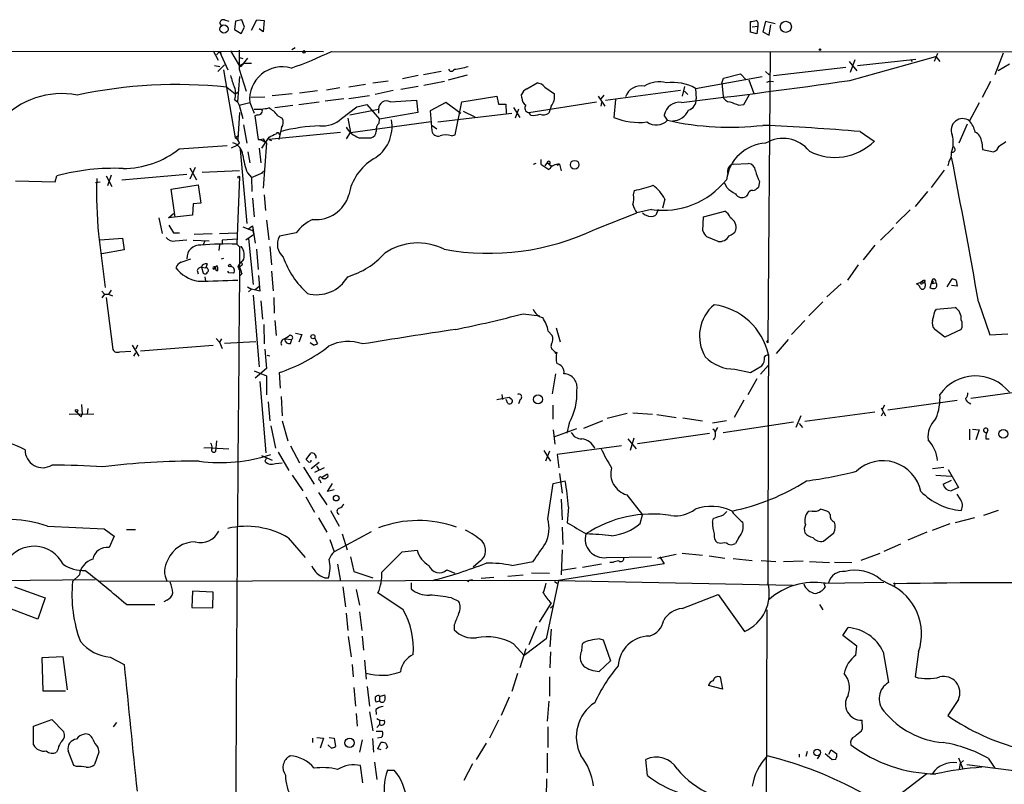
# Model space of a CAD drawing. Extents: x 12 to 1047, y 3 to 901.
# Drawn here: x 261 to 409, y 745 to 861 of the extents above; entities that cross this region are included whole.
import ezdxf

# ---------------------------------------------------------------- set-up
doc = ezdxf.new("R2010")
doc.units = 0
doc.header["$MEASUREMENT"] = 0
doc.layers.add('MAIN', color=5, linetype='CONTINUOUS')

msp = doc.modelspace()

# ---------------------------------------------------------------- linework, layer by layer
at = {"layer": 'MAIN'}
for p, q in [((291.5073, 860.7213), (292.1847, 860.552)), ((293.2007, 860.552), (293.0313, 859.282)), ((294.132, 860.7213), (293.2007, 860.552)), ((294.5553, 859.6206), (294.132, 860.7213)), ((295.5713, 859.1973), (296.418, 860.7213)), ((296.418, 860.7213), (297.5187, 860.6366)), ((297.5187, 860.6366), (297.3493, 858.9433)), ((371.0093, 858.8586), (371.0093, 860.4673)), ((373.2953, 860.4673), (372.872, 858.9433)), ((374.7347, 860.1286), (373.2953, 860.4673)), ((293.0313, 859.282), (294.0473, 858.6893)), ((294.0473, 858.6893), (294.5553, 859.6206)), ((297.3493, 858.9433), (296.7567, 859.3666)), ((371.9407, 858.6046), (371.0093, 858.8586)), ((371.2633, 859.7053), (372.11, 859.79)), ((372.11, 859.79), (371.9407, 858.6046)), ((372.872, 858.9433), (373.8033, 858.4353)), ((373.8033, 858.4353), (374.0573, 859.9593)), ((113.792, 856.1493), (306.4933, 855.98)), ((289.814, 856.0646), (290.576, 854.6253)), ((290.322, 855.472), (290.7453, 855.98)), ((290.7453, 855.98), (290.9993, 855.6413)), ((290.7453, 855.98), (292.0153, 853.186)), ((292.4387, 856.0646), (293.7087, 853.8633)), ((301.6673, 856.234), (302.1753, 856.5726)), ((307.6787, 855.98), (428.244, 855.8953)), ((373.9727, 855.8953), (373.634, 812.292)), ((399.288, 855.6413), (398.78, 854.456)), ((409.194, 855.726), (407.924, 852.424)), ((293.7087, 853.8633), (294.5553, 854.202)), ((293.7933, 855.0486), (294.3013, 854.8793)), ((294.9787, 854.964), (293.9627, 853.694)), ((294.5553, 854.202), (295.5713, 854.202)), ((385.9107, 854.456), (387.096, 853.0166)), ((385.9953, 851.5773), (399.034, 855.218)), ((386.7573, 854.71), (386.08, 852.7626)), ((387.1807, 853.8633), (395.986, 854.7946)), ((395.224, 854.7946), (395.3933, 854.456)), ((399.034, 855.218), (399.6267, 854.456)), ((289.9833, 853.8633), (290.83, 853.694)), ((291.5073, 853.948), (290.4913, 852.932)), ((291.338, 853.186), (293.116, 842.9413)), ((293.7087, 853.8633), (293.9627, 853.694)), ((293.9627, 853.694), (293.7087, 853.8633)), ((293.7087, 853.2706), (294.8093, 849.9686)), ((324.2733, 852.932), (321.564, 852.424)), ((373.2953, 852.932), (373.8033, 852.424)), ((374.4807, 852.3393), (385.4027, 853.6093)), ((408.432, 853.1013), (410.1253, 854.1173)), ((293.7933, 852.17), (293.4547, 848.36)), ((316.23, 851.4926), (313.944, 851.154)), ((320.802, 852.3393), (318.4313, 851.8313)), ((324.7813, 851.408), (321.6487, 850.8153)), ((325.374, 851.662), (328.2527, 852.424)), ((337.2273, 850.3073), (338.7513, 851.2386)), ((362.712, 850.392), (372.7873, 852.17)), ((366.6913, 851.154), (366.9453, 851.916)), ((366.6913, 851.154), (366.8607, 849.2066)), ((366.9453, 851.916), (369.4853, 852.5933)), ((369.4853, 852.5933), (370.332, 851.662)), ((370.7553, 851.662), (371.5173, 849.63)), ((373.4647, 851.3233), (373.888, 851.4926)), ((373.888, 851.4926), (374.4807, 851.408)), ((406.0613, 849.0373), (407.3313, 851.4926)), ((291.846, 850.5613), (293.116, 849.5453)), ((293.116, 849.5453), (293.5393, 849.7993)), ((302.8527, 849.7146), (305.562, 850.0533)), ((308.9487, 850.4766), (306.9167, 850.138)), ((312.8433, 850.9846), (310.3033, 850.5613)), ((316.992, 850.0533), (314.2827, 849.4606)), ((320.802, 850.646), (318.1773, 850.2226)), ((339.9367, 850.5613), (341.376, 849.5453)), ((349.0807, 848.614), (360.426, 850.138)), ((361.0187, 850.646), (360.68, 849.2066)), ((361.0187, 849.9686), (361.5267, 849.4606)), ((362.712, 850.392), (362.7967, 848.7833)), ((293.0313, 848.6986), (293.4547, 848.36)), ((293.4547, 848.36), (293.7087, 847.852)), ((293.7087, 847.852), (295.3173, 848.2753)), ((295.3173, 848.2753), (295.9947, 846.6666)), ((295.4867, 849.0373), (297.6033, 849.122)), ((298.704, 849.2913), (301.752, 849.63)), ((302.768, 847.9366), (305.816, 848.36)), ((309.5413, 848.7833), (306.7473, 848.4446)), ((310.3033, 848.868), (313.436, 849.2913)), ((316.5687, 848.36), (320.548, 848.614)), ((320.548, 848.614), (320.7173, 846.7513)), ((324.9507, 848.2753), (322.58, 847.0053)), ((327.2367, 846.582), (324.9507, 848.2753)), ((326.39, 843.3646), (327.406, 848.36)), ((327.406, 848.36), (332.6553, 849.2066)), ((332.6553, 849.2066), (332.9093, 848.0213)), ((336.4653, 848.9526), (336.3807, 849.4606)), ((337.4813, 846.7513), (347.726, 848.36)), ((347.98, 849.2066), (348.996, 847.6826)), ((348.8267, 849.376), (348.4033, 848.7833)), ((348.488, 848.2753), (348.4033, 847.6826)), ((350.6047, 848.6986), (350.3507, 845.9893)), ((369.9933, 847.9366), (370.84, 849.4606)), ((405.5533, 848.1906), (404.114, 845.4813)), ((293.7933, 846.7513), (293.5393, 842.6873)), ((293.7087, 847.852), (294.3013, 845.82)), ((299.1273, 847.5133), (301.8367, 847.852)), ((309.2027, 845.82), (311.4887, 847.598)), ((310.4727, 846.4126), (314.7907, 847.2593)), ((311.4887, 847.598), (313.0127, 847.9366)), ((313.0127, 847.9366), (314.96, 845.7353)), ((314.7907, 847.2593), (314.7907, 846.6666)), ((320.7173, 846.7513), (314.96, 845.7353)), ((322.58, 847.0053), (322.834, 843.9573)), ((327.5753, 846.9206), (329.3533, 846.074)), ((332.9093, 848.0213), (334.01, 848.0213)), ((334.01, 848.0213), (334.0947, 846.6666)), ((335.1953, 847.5133), (336.1267, 845.9893)), ((335.9573, 847.2593), (335.4493, 845.9046)), ((337.82, 846.328), (337.4813, 846.7513)), ((340.868, 847.6826), (340.5293, 846.6666)), ((369.2313, 847.852), (369.9933, 847.9366)), ((296.5027, 846.4126), (296.0793, 846.2433)), ((296.0793, 846.2433), (296.5873, 842.6873)), ((299.5507, 846.2433), (300.228, 845.9046)), ((310.134, 845.9046), (310.5573, 843.7033)), ((310.5573, 843.7033), (322.7493, 845.3966)), ((314.8753, 845.1426), (314.96, 845.7353)), ((323.7653, 845.312), (334.9413, 846.6666)), ((358.4787, 845.566), (357.9707, 846.328)), ((294.386, 844.8886), (294.894, 842.0946)), ((300.1433, 844.4653), (299.72, 842.6873)), ((322.9187, 844.804), (323.596, 844.296)), ((387.604, 843.8726), (389.7207, 842.4333)), ((403.7753, 844.9733), (402.5053, 842.0946)), ((293.116, 842.9413), (293.5393, 843.1953)), ((296.926, 842.6873), (297.8573, 842.1793)), ((297.18, 841.3326), (298.2807, 843.026)), ((297.3493, 842.772), (297.688, 842.1793)), ((309.0333, 843.7033), (298.196, 842.6873)), ((298.196, 842.6873), (298.6193, 842.518)), ((309.9647, 842.772), (310.5573, 843.7033)), ((311.8273, 842.9413), (313.69, 842.9413)), ((325.7973, 843.1953), (326.39, 843.3646)), ((405.9767, 842.264), (406.0613, 841.1633)), ((284.6493, 841.248), (291.9307, 841.756)), ((293.37, 841.756), (292.5233, 841.3326)), ((293.7933, 842.0946), (293.37, 841.756)), ((293.878, 841.1633), (294.894, 829.9873)), ((295.0633, 840.8246), (295.3173, 839.1313)), ((296.7567, 841.3326), (297.0107, 839.1313)), ((297.8573, 842.1793), (297.3493, 835.3213)), ((406.0613, 841.1633), (407.7547, 840.8246)), ((339.344, 839.6393), (339.344, 838.962)), ((400.9813, 839.3006), (400.812, 838.708)), ((287.1047, 838.454), (286.258, 836.676)), ((286.258, 838.3693), (287.274, 836.5913)), ((293.7933, 837.946), (288.1207, 837.692)), ((297.6033, 838.0306), (297.18, 837.6073)), ((338.582, 839.0466), (338.1587, 838.8773)), ((340.2753, 839.216), (339.9367, 838.708)), ((340.2753, 839.216), (340.9527, 838.6233)), ((341.7993, 838.7926), (342.138, 838.962)), ((342.138, 838.962), (342.392, 837.946)), ((368.4693, 838.962), (370.6707, 839.0466)), ((398.3567, 835.406), (400.304, 838.0306)), ((259.9267, 836.422), (265.938, 836.2526)), ((265.938, 836.2526), (266.192, 837.184)), ((273.6427, 837.184), (274.4893, 835.5753)), ((274.4047, 837.2686), (273.812, 835.66)), ((276.0133, 836.5913), (285.8347, 837.438)), ((293.7933, 837.0146), (293.37, 826.8546)), ((294.9787, 837.6073), (295.5713, 836.93)), ((295.5713, 836.93), (297.3493, 837.692)), ((295.5713, 836.93), (295.656, 834.8133)), ((372.364, 836.3373), (372.1947, 835.4906)), ((272.034, 836.168), (272.7113, 836.2526)), ((283.464, 835.152), (287.528, 835.8293)), ((284.0567, 830.9186), (283.464, 835.152)), ((287.528, 835.8293), (287.9513, 833.0353)), ((353.314, 834.3053), (353.4833, 834.9826)), ((367.4533, 835.406), (367.1147, 836.0833)), ((397.764, 834.8133), (395.9013, 832.5273)), ((295.7407, 833.7973), (295.9947, 831.0033)), ((297.5187, 834.3053), (297.688, 831.9346)), ((358.0553, 833.628), (357.7167, 832.2733)), ((370.586, 834.39), (370.332, 834.0513)), ((286.766, 832.9506), (286.6813, 831.2573)), ((287.9513, 833.0353), (286.766, 832.9506)), ((356.0233, 832.104), (353.822, 831.596)), ((357.0393, 832.104), (356.7007, 831.2573)), ((363.8973, 831.0033), (367.1147, 831.85)), ((395.1393, 832.0193), (393.0227, 829.9873)), ((281.6013, 830.834), (282.1093, 828.4633)), ((283.0407, 830.834), (283.8027, 831.5113)), ((286.6813, 831.2573), (283.0407, 830.834)), ((297.8573, 830.4953), (298.196, 827.532)), ((347.5567, 829.1406), (353.822, 831.596)), ((363.8127, 828.8866), (363.8973, 831.0033)), ((283.1253, 829.7333), (283.8027, 828.548)), ((294.3013, 829.4793), (295.8253, 828.8866)), ((295.0633, 829.1406), (295.7407, 829.6486)), ((295.7407, 829.6486), (296.164, 827.024)), ((295.7407, 829.6486), (295.91, 828.294)), ((390.652, 827.4473), (392.5993, 829.3946)), ((272.4573, 828.3786), (273.4733, 820.3353)), ((272.7113, 827.532), (276.098, 827.786)), ((276.098, 827.786), (276.352, 826.008)), ((283.8027, 828.548), (284.734, 828.548)), ((284.0567, 827.3626), (285.8347, 827.532)), ((286.766, 827.4473), (289.2213, 827.3626)), ((286.9353, 828.3786), (289.6447, 828.4633)), ((288.544, 827.3626), (288.29, 826.77)), ((290.7453, 828.4633), (293.37, 828.548)), ((293.4547, 827.6166), (291.1687, 827.4473)), ((291.1687, 827.4473), (291.1687, 826.9393)), ((291.1687, 827.4473), (291.1687, 826.9393)), ((294.7247, 827.532), (295.91, 828.294)), ((295.148, 827.7013), (294.7247, 827.532)), ((295.148, 827.7013), (295.8253, 820.7586)), ((302.3447, 828.548), (299.8047, 828.04)), ((366.0987, 827.278), (364.4053, 827.9553)), ((276.352, 826.008), (272.9653, 825.4153)), ((290.7453, 826.77), (290.6607, 825.9233)), ((293.37, 826.8546), (293.7933, 826.4313)), ((293.7933, 826.4313), (294.0473, 826.516)), ((293.7933, 826.4313), (293.7933, 823.8913)), ((296.3333, 826.0926), (296.5873, 823.0446)), ((298.3653, 826.516), (298.6193, 823.722)), ((389.8053, 826.6853), (388.0273, 824.484)), ((284.988, 824.1453), (286.4273, 824.6533)), ((291.084, 824.6533), (291.4227, 824.738)), ((287.3587, 822.8753), (287.528, 822.3673)), ((288.036, 823.3833), (288.7133, 823.2986)), ((288.036, 823.3833), (288.29, 822.452)), ((288.8827, 823.8913), (288.7133, 823.2986)), ((290.2373, 823.5526), (290.4067, 823.6373)), ((293.5393, 823.3833), (293.7933, 823.3833)), ((293.7933, 823.8913), (293.624, 823.0446)), ((294.0473, 823.6373), (293.7933, 823.3833)), ((387.2653, 823.722), (385.6567, 821.436)), ((288.544, 821.944), (288.6287, 821.2666)), ((292.1847, 822.5366), (292.0153, 822.7906)), ((292.862, 822.452), (292.1847, 822.5366)), ((294.132, 822.3673), (293.7933, 822.0286)), ((296.672, 822.1133), (296.8413, 819.7426)), ((298.6193, 822.7906), (298.8733, 819.8273)), ((398.4413, 821.436), (398.1027, 820.2506)), ((398.9493, 821.436), (399.034, 821.0126)), ((400.7273, 820.42), (401.4893, 821.6053)), ((274.4047, 819.912), (273.9813, 819.3193)), ((294.9787, 820.42), (295.5713, 820.0813)), ((295.5713, 820.0813), (295.148, 819.658)), ((296.8413, 819.7426), (295.5713, 820.0813)), ((296.164, 819.9966), (296.7567, 820.5046)), ((384.7253, 820.8433), (382.524, 818.896)), ((396.0707, 820.8433), (396.9173, 821.182)), ((396.9173, 821.182), (397.256, 821.0973)), ((397.4253, 821.3513), (397.256, 821.0973)), ((397.4253, 820.8433), (397.4253, 820.5046)), ((398.6107, 821.0973), (398.4413, 820.928)), ((398.4413, 820.928), (399.034, 821.0126)), ((402.2513, 820.5046), (401.4047, 820.5893)), ((402.082, 821.3513), (402.2513, 820.5046)), ((272.9653, 819.7426), (273.3887, 819.3193)), ((273.3887, 819.3193), (272.9653, 818.7266)), ((273.3887, 819.3193), (273.9813, 819.3193)), ((273.6427, 818.8113), (274.6587, 810.9373)), ((273.9813, 819.3193), (274.574, 819.0653)), ((295.8253, 819.15), (296.7567, 808.3126)), ((298.958, 818.8113), (299.0427, 816.4406)), ((297.0107, 818.3033), (297.2647, 815.5093)), ((381.9313, 818.134), (379.8147, 816.0173)), ((398.8647, 816.6946), (399.1187, 817.0333)), ((399.1187, 817.0333), (401.9127, 817.2873)), ((405.4687, 818.134), (407.162, 813.1386)), ((336.6347, 816.356), (339.1747, 816.0173)), ((297.434, 814.7473), (297.5187, 811.784)), ((299.1273, 815.34), (299.2967, 813.054)), ((341.63, 814.2393), (342.2227, 812.1226)), ((379.222, 815.34), (377.19, 813.2233)), ((400.3887, 812.8), (398.8647, 813.9853)), ((402.844, 813.9853), (400.3887, 812.8)), ((290.2373, 812.6306), (290.7453, 812.038)), ((291.084, 812.546), (290.7453, 812.038)), ((301.1593, 812.8846), (300.6513, 812.546)), ((300.6513, 812.546), (301.6673, 812.4613)), ((301.498, 811.8686), (301.6673, 812.4613)), ((302.26, 813.3926), (303.1913, 813.2233)), ((303.1913, 813.2233), (302.768, 812.038)), ((305.1387, 812.7153), (305.562, 811.8686)), ((340.4447, 813.7313), (341.0373, 813.054)), ((376.682, 812.4613), (374.904, 810.3446)), ((407.162, 813.1386), (409.8713, 813.308)), ((277.5373, 811.6146), (278.5533, 809.9213)), ((278.384, 811.6146), (278.13, 811.022)), ((278.8073, 810.768), (289.814, 811.6146)), ((290.7453, 812.038), (291.1687, 811.1066)), ((296.2487, 812.1226), (291.5073, 811.8686)), ((297.6033, 811.022), (297.8573, 808.0586)), ((304.9693, 811.6146), (304.4613, 811.9533)), ((373.4647, 812.038), (373.634, 812.292)), ((373.634, 811.9533), (373.4647, 812.038)), ((275.6747, 810.5986), (277.368, 810.6833)), ((277.7913, 809.9213), (278.13, 810.4293)), ((297.942, 810.0906), (298.3653, 810.006)), ((341.2067, 810.8526), (341.4607, 810.5986)), ((341.4607, 810.5986), (341.7147, 810.514)), ((297.8573, 808.0586), (296.164, 806.6193)), ((371.0093, 807.466), (372.7027, 808.482)), ((372.5333, 807.212), (373.7187, 808.5666)), ((295.9947, 807.72), (297.8573, 806.958)), ((297.8573, 806.958), (297.8573, 804.0793)), ((299.974, 805.0953), (299.8047, 807.466)), ((341.5453, 807.2966), (341.0373, 804.2486)), ((368.6387, 807.974), (371.0093, 807.466)), ((371.9407, 806.5346), (370.586, 804.0793)), ((296.8413, 806.1113), (297.7727, 795.3586)), ((300.0587, 803.8253), (300.228, 800.9466)), ((332.6553, 803.402), (334.518, 803.7406)), ((333.4173, 804.164), (333.502, 803.402)), ((334.518, 803.7406), (334.8567, 803.4866)), ((334.518, 803.7406), (334.8567, 803.4866)), ((414.4433, 804.926), (404.2833, 803.5713)), ((269.9173, 802.64), (270.002, 801.2006)), ((270.8487, 802.0473), (270.764, 801.116)), ((298.1113, 803.0633), (298.3653, 800.1846)), ((334.3487, 802.8093), (334.0947, 803.402)), ((336.2113, 803.402), (335.9573, 802.7246)), ((341.122, 802.5553), (341.122, 800.4386)), ((369.9933, 803.3173), (368.554, 800.6926)), ((390.7367, 802.132), (391.414, 800.9466)), ((391.2447, 802.5553), (390.906, 801.878)), ((402.2513, 803.2326), (391.7527, 801.7933)), ((404.0293, 802.894), (404.2833, 802.7246)), ((271.78, 801.2006), (268.0547, 801.116)), ((269.8327, 800.7773), (270.002, 801.2006)), ((352.3827, 801.2853), (349.3347, 800.5233)), ((353.2293, 801.37), (356.1927, 801.2006)), ((356.87, 801.116), (359.7487, 800.6926)), ((360.7647, 800.608), (363.728, 800.1846)), ((378.6293, 800.9466), (377.8673, 799.1686)), ((379.222, 800.1), (389.8053, 801.5393)), ((390.9907, 801.37), (390.7367, 800.862)), ((298.5347, 799.4226), (299.212, 796.036)), ((300.228, 800.1846), (301.0747, 797.1366)), ((343.5773, 799.846), (343.2387, 798.322)), ((348.6573, 800.1846), (345.7787, 798.9993)), ((367.3687, 800.1846), (365.252, 799.846)), ((366.014, 799.1686), (365.6753, 798.576)), ((366.8607, 798.4066), (377.5287, 800.0153)), ((378.3753, 799.7613), (378.8833, 799.1686)), ((341.2067, 798.83), (341.4607, 796.6286)), ((341.4607, 797.814), (344.7627, 798.9993)), ((364.8287, 798.2373), (353.9067, 796.7133)), ((404.114, 798.9146), (404.114, 797.306)), ((404.5373, 798.9146), (405.5533, 798.83)), ((405.5533, 798.83), (405.0453, 797.306)), ((406.7387, 798.322), (406.908, 798.83)), ((289.56, 796.1206), (288.3747, 796.036)), ((289.56, 796.1206), (292.1847, 795.9513)), ((290.322, 797.1366), (290.1527, 795.528)), ((301.498, 796.3746), (302.8527, 793.8346)), ((351.536, 796.3746), (341.7993, 795.1046)), ((352.4673, 797.4753), (353.7373, 795.9513)), ((353.3987, 797.56), (352.806, 795.6973)), ((406.5693, 797.4753), (407.0773, 797.4753)), ((297.0953, 794.9353), (298.704, 794.258)), ((299.6353, 795.4433), (301.244, 792.6493)), ((303.8687, 794.3426), (304.546, 795.274)), ((339.7673, 795.6973), (340.7833, 794.0886)), ((340.614, 795.6126), (340.0213, 794.0886)), ((341.7993, 795.1046), (342.0533, 793.0726)), ((297.8573, 794.5966), (297.6033, 794.0886)), ((299.212, 793.75), (300.228, 793.8346)), ((303.4453, 793.1573), (305.054, 790.6173)), ((304.2073, 794.004), (303.8687, 794.3426)), ((304.6307, 792.988), (305.816, 793.9193)), ((305.3927, 793.3266), (305.816, 792.734)), ((398.526, 792.988), (400.2193, 793.1573)), ((301.752, 791.972), (303.3607, 789.6013)), ((306.578, 793.0726), (305.1387, 792.3953)), ((306.1547, 791.6333), (307.0013, 792.1413)), ((342.138, 792.226), (342.5613, 789.2626)), ((399.034, 791.972), (401.32, 791.8026)), ((400.8967, 792.8186), (402.4207, 790.1093)), ((305.9007, 791.21), (306.07, 790.7866)), ((307.086, 789.5166), (307.848, 790.702)), ((340.36, 785.368), (341.2067, 790.702)), ((341.2067, 790.702), (342.9847, 791.1253)), ((400.1347, 790.6173), (401.4047, 791.21)), ((303.784, 788.67), (305.1387, 786.384)), ((305.7313, 789.3473), (307.0013, 787.4846)), ((308.102, 789.7706), (307.086, 789.5166)), ((352.298, 789.0086), (354.6687, 785.9606)), ((402.4207, 790.1093), (401.32, 789.6013)), ((402.6747, 788.416), (402.2513, 789.0933)), ((342.392, 788.3313), (342.5613, 785.1986)), ((307.5093, 786.638), (308.864, 784.2673)), ((343.4927, 787.146), (343.3233, 784.7753)), ((354.33, 784.6906), (354.6687, 785.9606)), ((366.9453, 785.9606), (367.4533, 786.4686)), ((380.3227, 786.5533), (379.73, 786.4686)), ((383.032, 786.0453), (382.8627, 786.384)), ((408.432, 786.638), (406.2307, 785.876)), ((264.7527, 784.2673), (273.304, 783.844)), ((305.7313, 785.5373), (307.0013, 783.336)), ((365.252, 784.86), (365.4213, 785.4526)), ((401.1507, 784.606), (398.4413, 783.59)), ((404.876, 785.5373), (401.9127, 784.7753)), ((273.304, 783.844), (274.828, 782.7433)), ((274.828, 782.7433), (274.066, 781.05)), ((276.6907, 783.7593), (278.0453, 783.7593)), ((313.69, 783.4206), (308.102, 780.3726)), ((309.2873, 783.082), (310.0493, 780.7113)), ((342.5613, 784.098), (342.646, 781.4733)), ((382.016, 781.9813), (383.6247, 783.2513)), ((397.6793, 783.336), (394.8007, 782.1506)), ((301.1593, 782.4893), (303.6993, 779.526)), ((307.4247, 782.2353), (308.102, 780.3726)), ((366.522, 781.6426), (366.014, 781.7273)), ((369.2313, 782.574), (368.7233, 781.6426)), ((393.7, 781.558), (391.16, 780.4573)), ((315.2987, 777.3246), (318.3467, 780.3726)), ((318.3467, 780.3726), (320.6327, 780.6266)), ((342.5613, 780.7113), (342.392, 776.9013)), ((356.9547, 779.4413), (359.7487, 780.034)), ((360.68, 780.2033), (363.728, 779.8646)), ((364.744, 779.78), (367.1147, 779.4413)), ((390.5673, 780.1186), (387.6887, 779.1026)), ((308.61, 778.51), (309.0333, 775.97)), ((310.5573, 779.6106), (311.0653, 777.4093)), ((330.2, 779.018), (329.0993, 778.0866)), ((334.9413, 778.3406), (338.1587, 778.9333)), ((357.9707, 778.5946), (341.9687, 776.0546)), ((345.6093, 778.0866), (348.488, 778.5946)), ((349.25, 779.526), (356.0233, 779.6106)), ((350.1813, 778.764), (349.758, 778.764)), ((357.2933, 779.6106), (357.9707, 778.5946)), ((368.3847, 779.3566), (371.2633, 779.1026)), ((372.618, 779.1026), (374.8193, 778.9333)), ((376.0047, 778.9333), (378.968, 779.018)), ((379.8993, 778.9333), (382.9473, 778.764)), ((383.7093, 778.8486), (386.334, 778.764)), ((269.5787, 776.9013), (268.5627, 775.8853)), ((311.0653, 777.4093), (313.944, 776.478)), ((325.12, 777.6633), (326.3053, 777.1553)), ((334.3487, 776.732), (336.6347, 776.9013)), ((337.9047, 777.24), (340.614, 777.1553)), ((344.678, 777.9173), (342.4767, 777.5786)), ((271.9493, 776.1393), (238.8447, 775.8853)), ((341.9687, 776.0546), (272.6267, 775.8853)), ((306.6627, 776.478), (307.2553, 776.478)), ((319.7013, 775.716), (319.7013, 774.7846)), ((328.168, 776.0546), (329.0147, 776.224)), ((328.168, 776.0546), (328.422, 775.8853)), ((330.2847, 776.3933), (332.232, 776.5626)), ((341.9687, 776.0546), (340.106, 767.2493)), ((341.376, 775.8853), (341.7993, 775.6313)), ((341.9687, 776.0546), (377.3593, 775.3773)), ((382.1007, 775.6313), (382.27, 775.0386)), ((382.27, 775.6313), (391.16, 775.8006)), ((390.652, 776.224), (392.0913, 775.462)), ((392.7687, 775.3773), (392.684, 775.1233)), ((259.7573, 775.1233), (264.414, 773.43)), ((286.6813, 774.446), (286.5967, 771.9906)), ((289.814, 774.2766), (286.6813, 774.446)), ((289.7293, 771.906), (289.814, 774.2766)), ((309.372, 775.1233), (309.7953, 772.0753)), ((311.404, 774.7), (311.912, 772.3293)), ((318.516, 771.652), (314.706, 774.192)), ((360.68, 771.8213), (366.0987, 773.938)), ((366.0987, 773.938), (370.078, 768.35)), ((264.414, 773.43), (263.3133, 770.2126)), ((276.6907, 772.414), (281.0087, 772.414)), ((282.7867, 773.0913), (282.3633, 772.8373)), ((325.7973, 773.43), (326.898, 772.922)), ((340.868, 772.668), (339.09, 769.7893)), ((381.4233, 772.414), (381.9313, 771.652)), ((263.3133, 770.2126), (258.6567, 771.9906)), ((286.5967, 771.9906), (289.7293, 771.906)), ((309.88, 771.144), (310.134, 768.5193)), ((311.912, 771.3133), (312.2507, 768.5193)), ((340.7833, 771.906), (341.122, 772.2446)), ((373.4647, 771.652), (373.2953, 724.3233)), ((326.2207, 769.366), (326.2207, 768.604)), ((338.6667, 769.112), (337.4813, 766.318)), ((340.868, 768.6886), (340.6987, 766.064)), ((384.9793, 767.7573), (385.7413, 768.9426)), ((310.2187, 767.588), (310.642, 764.54)), ((312.3353, 767.6726), (312.5047, 765.556)), ((335.1953, 766.4873), (336.804, 764.7093)), ((340.106, 767.2493), (336.804, 764.7093)), ((345.5247, 765.4713), (345.6093, 766.4873)), ((348.234, 767.2493), (348.742, 767.08)), ((348.742, 767.08), (349.8427, 763.9473)), ((387.096, 766.1486), (384.9793, 767.7573)), ((337.058, 765.7253), (336.1267, 762.8466)), ((340.7833, 765.302), (340.6987, 762.8466)), ((386.9267, 764.794), (387.096, 766.1486)), ((391.0753, 765.302), (391.8373, 760.6453)), ((396.4093, 765.302), (395.9013, 761.492)), ((267.1233, 764.54), (263.906, 764.3706)), ((263.906, 764.3706), (264.0753, 759.3753)), ((267.8007, 759.5446), (267.1233, 764.54)), ((274.2353, 764.4553), (276.352, 763.3546)), ((310.8113, 763.3546), (310.9807, 761.492)), ((312.674, 764.032), (312.928, 761.1533)), ((349.8427, 763.9473), (348.1493, 762.3386)), ((335.788, 762), (334.9413, 759.2906)), ((340.614, 761.492), (340.614, 758.6133)), ((366.4373, 761.492), (366.776, 759.6293)), ((264.0753, 759.3753), (267.462, 759.3753)), ((311.0653, 759.8833), (311.3193, 757.0893)), ((313.0973, 760.0526), (313.436, 757.0893)), ((366.776, 759.6293), (364.6593, 760.222)), ((314.96, 757.8513), (314.3673, 757.682)), ((314.8753, 758.698), (314.96, 758.5286)), ((314.96, 758.5286), (315.722, 758.7826)), ((314.96, 758.5286), (314.96, 757.8513)), ((334.518, 758.444), (333.3327, 755.65)), ((340.5293, 757.8513), (340.2753, 754.8033)), ((402.4207, 758.1053), (400.812, 755.65)), ((311.404, 755.9886), (311.5733, 754.0413)), ((313.436, 756.2426), (313.944, 753.364)), ((314.3673, 756.5813), (314.452, 755.8193)), ((262.636, 754.0413), (265.43, 755.0573)), ((265.43, 755.0573), (267.208, 753.1946)), ((274.7433, 753.9566), (275.2513, 754.634)), ((314.96, 754.9726), (314.96, 754.2953)), ((332.9093, 754.9726), (331.5547, 752.2633)), ((387.9427, 753.7026), (387.858, 754.9726)), ((262.636, 751.2473), (262.636, 754.0413)), ((314.452, 753.2793), (315.3833, 753.2793)), ((314.96, 754.2953), (314.5367, 753.872)), ((340.36, 753.9566), (340.36, 750.824)), ((387.7733, 753.364), (387.9427, 753.7026)), ((304.8, 752.2633), (304.8, 751.586)), ((305.4773, 752.348), (306.4933, 752.2633)), ((306.4933, 752.2633), (305.9853, 750.7393)), ((307.34, 752.348), (308.102, 752.2633)), ((308.102, 752.2633), (308.2713, 750.9933)), ((312.3353, 752.0093), (311.912, 750.1466)), ((313.8593, 752.1786), (314.0287, 750.1466)), ((315.214, 752.348), (314.6213, 752.2633)), ((314.706, 750.6546), (315.1293, 751.586)), ((315.8913, 751.5013), (316.1453, 750.9086)), ((331.0467, 751.5013), (329.5227, 749.046)), ((266.3613, 750.6546), (266.1073, 750.1466)), ((268.732, 748.1146), (267.8853, 750.316)), ((272.542, 750.1466), (271.8647, 748.284)), ((272.3727, 750.824), (272.542, 750.1466)), ((307.2553, 751.1626), (307.2553, 751.2473)), ((307.6787, 750.7393), (307.2553, 751.1626)), ((315.214, 750.4853), (314.706, 750.6546)), ((316.1453, 750.9086), (315.8913, 750.6546)), ((340.2753, 749.9773), (340.2753, 747.014)), ((379.5607, 750.2313), (379.3913, 749.4693)), ((382.8627, 749.808), (383.2013, 750.4853)), ((383.2013, 750.4853), (384.048, 749.8926)), ((314.198, 748.6226), (314.5367, 745.998)), ((355.4307, 746.5906), (355.1767, 749.046)), ((378.3753, 749.808), (378.3753, 749.3846)), ((381.4233, 749.6386), (381.0847, 749.1306)), ((383.3707, 748.9613), (382.27, 749.8926)), ((383.8787, 749.046), (383.3707, 748.9613)), ((402.4207, 749.3), (403.098, 747.6066)), ((402.7593, 748.4533), (403.1827, 748.8766)), ((406.908, 749.2153), (407.924, 747.6913)), ((269.1553, 747.9453), (268.732, 748.1146)), ((312.42, 745.49), (312.0813, 748.1146)), ((316.1453, 747.4373), (317.1613, 747.4373)), ((329.0147, 748.3686), (327.66, 745.8286)), ((402.59, 747.522), (402.7593, 748.4533)), ((403.6907, 748.284), (414.6973, 746.8446)), ((340.1907, 746.0826), (340.106, 743.3733)), ((397.6793, 746.8446), (392.8533, 743.204))]:
    msp.add_line(p, q, dxfattribs=at)
for centre, radius in [((376.3414, 859.6814), 0.8409), ((291.4286, 859.3409), 0.6184), ((303.53, 855.8954), 0.1893), ((381.5291, 856.234), 0.1058), ((344.4332, 838.8608), 0.6543), ((293.6663, 836.9723), 0.1338), ((292.2995, 823.6132), 0.201), ((304.8846, 812.8847), 0.3052), ((338.9014, 803.4069), 0.6852), ((269.1553, 801.7087), 0.1893), ((409.2223, 798.2092), 0.6697), ((308.3983, 788.5007), 0.424), ((310.4145, 751.5453), 0.6978), ((381.0735, 750.0646), 0.4963)]:
    msp.add_circle(centre, radius, dxfattribs=at)
for centre, radius, start, end in [((291.319, 860.2585), 0.4996, 67.860007, 230.213518), ((329.1134, 1072.198), 215.8359, 281.192733, 281.421947), ((371.5599, 860.0864), 0.6248, 331.683719, 61.712287), ((1013.4081, 854.7099), 719.7008, 179.8854085, 180.1145836), ((283.3026, 905.8975), 55.5513, 289.212142, 296.02754), ((300.2048, 848.7289), 4.9085, 73.696886, 185.302328), ((325.7974, 853.44), 0.4559, 201.806076, 338.189256), ((324.2708, 868.5207), 15.3742, 277.286386, 285.337291), ((300.4898, 854.0349), 8.2277, 191.892962, 204.97251), ((338.3744, 849.203), 2.0702, 41.004456, 79.510236), ((357.2399, 846.8256), 4.5408, 76.378133, 120.684601), ((359.1986, 843.9919), 7.3011, 61.234967, 96.996239), ((250.5388, 1794.2073), 952.3129, 276.6363638, 278.177457), ((284.29, 778.5056), 72.4508, 84.013653, 101.989195), ((290.5759, 849.63), 2.6261, 339.226901, 20.771059), ((337.8199, 848.8682), 1.5564, 112.381136, 157.627074), ((354.4654, 848.294), 2.4791, 79.370407, 160.488429), ((266.9169, 837.0746), 12.5188, 79.305728, 137.815069), ((316.0023, 847.2885), 1.212, 62.138857, 181.380582), ((337.6786, 848.8961), 1.2146, 177.333821, 239.273279), ((338.9493, 849.2065), 2.4502, 321.542144, 7.947888), ((360.3058, 845.9231), 2.3699, 82.983535, 170.162879), ((361.1165, 848.6979), 1.6824, 287.104732, 2.909685), ((367.8784, 849.395), 1.035, 190.48805, 269.905891), ((495.5539, 1186.7556), 361.6809, 249.328429, 249.557612), ((296.545, 854.5001), 7.2617, 265.653882, 283.141578), ((296.6296, 847.0053), 0.6062, 257.915146, 24.7725), ((296.6806, 844.3299), 3.4494, 33.690068, 63.939342), ((337.5543, 847.4111), 0.6638, 138.382946, 263.686497), ((359.1824, 848.1182), 2.6376, 271.266563, 337.056127), ((299.0811, 845.25), 1.3206, 323.544873, 29.715821), ((306.2361, 849.2162), 4.5094, 265.734508, 311.137398), ((311.1894, 844.6045), 5.6464, 300.189311, 10.676879), ((338.159, 849.1198), 2.8123, 263.076638, 291.171495), ((339.7026, 847.7773), 1.3846, 247.587678, 306.660509), ((354.1426, 855.1964), 9.9574, 247.615921, 276.94145), ((356.7656, 847.2488), 2.4013, 233.760016, 315.511209), ((367.8952, 887.1161), 42.6038, 257.230755, 276.708376), ((403.0719, 844.0878), 1.74, 53.209787, 204.558957), ((401.0654, 842.8986), 3.9955, 12.861661, 40.270462), ((306.5652, 819.5571), 25.171, 91.512753, 104.980611), ((313.0369, 846.3885), 3.6532, 210.215457, 250.664361), ((313.3569, 843.9912), 1.1015, 287.602583, 353.818923), ((315.8917, 844.0983), 1.4573, 134.224315, 188.909672), ((323.8754, 844.2536), 1.0827, 195.882157, 282.189006), ((353.3135, 418.472), 426.7804, 85.391492, 87.373328), ((404.0837, 842.1027), 1.8998, 4.870332, 62.508337), ((292.5375, 841.7843), 1.2936, 13.879402, 63.434949), ((296.7991, 844.2522), 1.5792, 262.29219, 290.390429), ((171.7887, 1097.2799), 283.9811, 296.450469, 296.679652), ((299.5401, 843.4175), 0.2698, 348.694232, 154.422546), ((324.9506, 841.1629), 2.2017, 67.383338, 112.61426), ((375.923, 837.7451), 5.0816, 38.511543, 121.137786), ((383.7695, 848.3766), 8.4107, 242.602907, 315.038054), ((397.4417, 842.1814), 4.217, 340.012947, 16.29477), ((239.792, 1095.9983), 305.252, 303.57418, 303.803373), ((276.203, 851.8032), 13.5186, 269.913963, 308.666891), ((292.1115, 840.0797), 2.2026, 6.174439, 72.405761), ((373.6154, 835.8069), 6.2958, 92.91435, 172.842813), ((399.2403, 840.5947), 2.1693, 323.376266, 3.840604), ((401.4894, 841.1633), 0.4317, 258.684862, 78.697877), ((407.1621, 842.2637), 1.5563, 292.381136, 337.627074), ((303.7839, 841.2482), 9.5283, 185.61091, 202.464816), ((318.1704, 832.8866), 7.994, 121.205048, 169.777531), ((340.4991, 839.1616), 0.2303, 299.926939, 166.337839), ((-836.7875, 598.3166), 1261.5547, 10.0346237, 11.043745), ((274.8114, 804.8368), 33.4759, 87.65229, 104.920635), ((551.6081, 1134.8586), 364.1577, 234.345893, 234.575079), ((342.1054, 837.0724), 1.8899, 89.011612, 146.507529), ((342.138, 838.962), 0, 0, 0), ((368.6176, 837.8825), 1.0897, 97.822239, 204.074068), ((370.6116, 837.8869), 1.1612, 2.917353, 87.082647), ((378.3772, 839.4663), 6.7786, 192.960532, 207.49045), ((343.6116, 834.7296), 71.4372, 178.370829, 185.100518), ((357.8189, 844.1503), 12.1794, 261.522015, 321.637156), ((349.5762, 854.8121), 20.2108, 281.146476, 289.363563), ((353.1492, 831.3119), 5.4253, 25.271329, 54.789868), ((371.17, 839.1424), 5.2702, 225.151444, 242.33802), ((371.3128, 834.2417), 0.7417, 87.279935, 168.467387), ((371.2632, 836.0836), 1.1042, 274.404277, 327.518859), ((305.3381, 835.724), 5.1639, 264.96288, 344.053842), ((351.2566, 833.7042), 2.1434, 336.979367, 16.286508), ((369.7366, 835.0572), 1.1689, 209.896883, 300.621618), ((357.4502, 834.0625), 4.3872, 195.826461, 214.208402), ((366.1749, 830.2062), 1.8935, 19.363161, 60.242358), ((307.0101, 825.3198), 5.6734, 112.001323, 145.318898), ((355.3599, 832.1175), 0.8658, 217.034004, 263.461038), ((355.981, 832.4425), 1.3866, 238.732232, 301.267768), ((367.1468, 829.34), 1.7016, 347.486166, 61.401633), ((331.4503, 862.6894), 37.2147, 259.544228, 295.645137), ((366.2839, 829.8048), 2.6362, 200.383071, 224.552782), ((367.1651, 829.9098), 1.8921, 289.349497, 330.263006), ((283.7545, 828.6171), 1.2904, 215.346693, 283.54409), ((302.0356, 826.8396), 2.5334, 151.716247, 229.707065), ((366.3467, 828.8986), 1.6395, 261.299539, 331.829661), ((287.7359, 824.7913), 1.9062, 83.511768, 184.151575), ((291.8531, 788.6051), 38.2796, 87.728952, 95.850264), ((292.4635, 825.2179), 2.0478, 333.825348, 39.338425), ((320.7149, 818.1399), 8.8938, 63.403546, 124.151946), ((313.0938, 829.3508), 13.4516, 199.288941, 227.684537), ((306.7638, 833.4086), 11.9497, 286.381531, 318.560854), ((285.581, 822.7056), 1.557, 112.38634, 157.61366), ((288.4719, 826.678), 5.4931, 217.966831, 260.105554), ((288.1145, 822.5732), 0.8139, 95.534773, 158.212969), ((288.7426, 823.1652), 0.7395, 79.079064, 162.846573), ((288.6785, 822.8993), 0.4009, 316.091601, 85.019114), ((289.9579, 823.2394), 0.2036, 16.904102, 253.095898), ((163.068, 907.9486), 152.6261, 326.200547, 326.42973), ((290.4567, 823.1947), 0.3213, 161.130787, 276.182635), ((288.5427, 823.0447), 1.9559, 355.031528, 17.636421), ((292.4472, 822.8754), 0.5927, 314.412161, 90.82177), ((19442.6623, 642.3265), 19149.7249, 179.45827185, 179.94339125), ((294.9844, 822.9783), 1.5008, 117.075555, 164.344078), ((294.005, 823.849), 0.2159, 281.299523, 168.700477), ((547.9549, 907.5477), 267.7345, 198.322042, 198.551232), ((286.3743, 968.9509), 147.6888, 270.447582, 272.780749), ((288.5722, 822.7624), 0.4195, 227.724474, 340.347095), ((305.442, 824.6196), 5.4013, 254.933561, 330.306169), ((397.256, 821.0124), 0.3788, 63.45524, 153.401126), ((398.6953, 821.3301), 0.2752, 22.632677, 157.367323), ((483.1809, 863.6066), 94.6528, 206.4572, 206.686438), ((401.43, 820.6484), 0.9587, 47.151439, 86.453861), ((395.9015, 820.0816), 0.7803, 12.508101, 77.475971), ((396.8442, 821.0165), 0.1809, 66.169343, 330.714701), ((397.0161, 820.4623), 0.4114, 210.966145, 5.901842), ((397.2136, 820.8856), 0.2158, 348.700477, 168.66924), ((398.6953, 822.1146), 1.9559, 252.363579, 274.968472), ((398.6319, 820.6528), 0.5396, 295.558299, 41.822252), ((340.0505, 817.7268), 2.0149, 200.132032, 257.022434), ((369.4997, 812.97), 6.1986, 130.112332, 210.364223), ((364.1625, 808.0032), 9.7999, 12.805614, 82.120344), ((400.9645, 815.649), 1.8929, 353.191488, 59.939), ((294.0881, 975.7393), 164.9644, 281.322125, 284.946313), ((335.0307, 812.6678), 5.5175, 11.113404, 34.127563), ((60.0395, 900.6938), 349.0822, 345.847171, 346.07635), ((506.7037, -382.6959), 1210.177, 98.5647962, 99.2383315), ((399.7116, 814.9167), 1.2589, 160.351687, 227.720494), ((401.4048, 814.705), 1.6091, 333.431764, 26.565051), ((300.6586, 811.9378), 0.6083, 90.687667, 212.096243), ((301.2808, 812.465), 0.6347, 172.667837, 290.010871), ((301.4761, 812.7483), 0.3449, 303.671636, 156.720696), ((339.5042, 812.5183), 1.624, 333.117808, 19.260576), ((292.4477, 830.2055), 23.9, 287.928155, 308.28436), ((304.91, 812.5715), 0.9587, 273.546139, 312.848561), ((310.2276, 805.6686), 6.4965, 70.277002, 117.227293), ((341.4971, 811.4321), 0.6482, 147.121385, 243.383559), ((458.2839, 812.1226), 84.6501, 179.885341, 180.114592), ((275.336, 811.2758), 0.7572, 206.554899, 296.571819), ((341.5789, 810.5299), 0.1367, 149.834063, 353.321989), ((345.8644, 809.6673), 4.2352, 168.467733, 191.532267), ((368.6537, 814.3469), 6.3729, 225.050222, 269.865142), ((371.6081, 809.5675), 1.5416, 315.239158, 10.053194), ((373.5916, 809.5686), 0.5372, 76.31553, 150.07521), ((8988.4687, 771.7707), 8614.8356, 179.74457681, 179.97376049), ((341.4979, 807.5046), 1.3337, 351.02782, 80.645026), ((342.7367, 805.2343), 2.0638, 349.022198, 87.817355), ((405.0033, 800.3874), 6.5704, 38.779654, 144.915252), ((335.9997, 803.783), 0.4359, 299.046943, 119.058434), ((335.876, 804.3118), 8.9025, 329.891578, 3.409847), ((391.6563, 803.593), 7.9908, 337.408871, 4.097673), ((402.8745, 804.3211), 0.9903, 310.782042, 5.615598), ((404.3318, 803.6501), 0.8143, 185.553068, 248.194671), ((334.6026, 803.148), 0.4233, 233.143638, 53.113861), ((267.757, 799.4636), 2.4565, 32.329512, 57.670488), ((401.6334, 797.7387), 3.8094, 133.029904, 186.522235), ((406.575, 798.7419), 0.3445, 14.818913, 283.257663), ((253.2597, 780.9288), 16.9213, 61.376002, 103.382365), ((345.391, 799.0994), 1.6296, 205.159206, 274.706121), ((364.6435, 798.0716), 1.0914, 315.452892, 50.569494), ((409.4044, 797.687), 2.843, 165.33809, 184.270413), ((288.8823, 796.2052), 0.7809, 347.487108, 49.38279), ((345.1047, 794.8702), 2.6387, 26.218391, 80.841456), ((393.9032, 793.5963), 5.4156, 6.116105, 43.235699), ((264.031, 795.7643), 2.6651, 179.619467, 301.664686), ((290.9762, 817.4211), 23.5618, 262.000648, 288.711014), ((289.8987, 795.782), 0.3592, 135, 315), ((304.7718, 794.7378), 0.5818, 337.16348, 112.83652), ((370.9386, 806.3511), 24.7839, 204.595027, 212.396244), ((264.0224, 633.8178), 159.6844, 86.728672, 89.494938), ((287.3924, 673.6629), 120.4261, 89.854936, 96.799412), ((298.6193, 794.925), 1.316, 219.46218, 296.767543), ((304.3767, 794.2016), 0.2602, 229.39393, 12.519254), ((391.0141, 788.2755), 5.8668, 12.213239, 133.022496), ((305.9699, 791.4563), 0.2559, 43.764959, 254.306858), ((306.578, 791.9941), 0.5562, 220.442634, 319.557366), ((306.8956, 791.8873), 0.2751, 292.594233, 67.405767), ((353.187, 792.1836), 3.2971, 164.357754, 254.357754), ((372.8564, 846.226), 55.4969, 276.850478, 284.776989), ((316.4922, 785.7212), 27.0381, 3.020662, 11.529362), ((361.6133, 818.9671), 33.0793, 281.512455, 302.683358), ((401.3593, 790.8465), 1.2458, 190.60101, 268.192277), ((403.6417, 796.2213), 9.6164, 224.203715, 265.241752), ((308.5676, 787.9502), 1.0178, 286.932197, 343.080214), ((365.1237, 780.1326), 7.1263, 64.288946, 110.506265), ((401.4089, 787.3984), 1.6241, 332.082738, 38.796444), ((308.9909, 786.5109), 0.4827, 105.242626, 254.754253), ((356.1586, 767.8668), 18.2299, 81.075362, 123.422891), ((359.6542, 790.8481), 5.0167, 262.353809, 306.344525), ((239.1883, 1166.6915), 401.5942, 288.320357, 288.549549), ((376.6408, 793.2859), 10.8381, 218.977259, 231.026126), ((381.1184, 785.1471), 1.9168, 136.414188, 199.056009), ((380.6612, 788.1626), 1.6445, 258.12157, 304.500807), ((380.9143, 782.6551), 4.2073, 62.412332, 80.720815), ((384.1382, 785.8913), 1.1169, 172.074488, 247.418411), ((258.6637, 766.3751), 18.8999, 71.205745, 104.285716), ((294.7886, 771.7814), 12.4598, 59.249332, 102.860644), ((320.7891, 768.1981), 16.9146, 70.053763, 110.770769), ((335.3173, 783.9484), 5.2387, 333.886896, 15.722753), ((768.0828, 1503.5953), 834.9388, 239.4206416, 239.6498271), ((349.2468, 790.5385), 7.7484, 275.66755, 310.998315), ((373.6741, 785.156), 8.4273, 182.012868, 194.247146), ((367.5685, 784.225), 2.3432, 315.204022, 15.723717), ((380.8222, 783.7824), 1.686, 154.007903, 198.3608), ((381.2259, 784.184), 2.5737, 338.752953, 15.227394), ((287.9029, 784.8668), 3.0756, 254.957941, 333.724879), ((323.7149, 774.6241), 9.9772, 47.510719, 65.110429), ((348.8589, 782.3393), 2.8404, 164.842362, 277.914433), ((345.0302, 736.8023), 46.2945, 83.822382, 88.549583), ((366.9723, 782.8592), 1.4831, 171.360161, 229.747762), ((380.784, 784.609), 2.0696, 220.99737, 259.512657), ((262.7283, 776.3112), 4.9143, 26.578608, 147.753254), ((287.0935, 777.3827), 4.5139, 89.857837, 156.435235), ((328.9398, 780.6185), 2.0372, 308.216151, 41.987631), ((-338.2413, 1245.9422), 821.9576, 325.3775196, 325.6067003), ((366.9877, 780.4994), 1.2344, 59.042611, 112.164276), ((368.0884, 782.701), 1.2342, 247.832221, 300.958184), ((381.729, 783.6819), 1.7246, 219.971039, 279.579201), ((273.7833, 778.8561), 2.212, 82.657482, 169.162996), ((309.3722, 778.6791), 2.1169, 126.871522, 163.735248), ((324.1892, 781.5583), 3.6765, 194.679947, 241.069518), ((270.2569, 783.3005), 5.7244, 236.810179, 271.685773), ((272.3498, 776.5823), 2.7894, 105.365012, 173.433202), ((285.6111, 777.4671), 3.1636, 147.061395, 209.999619), ((307.5479, 779.403), 3.056, 202.04442, 253.16248), ((301.61, 778.0474), 5.8594, 344.464007, 12.063614), ((323.9911, 778.9051), 1.6782, 199.656121, 312.273459), ((306.0275, 842.2595), 68.3257, 284.312825, 291.479943), ((331.195, 757.8241), 20.8557, 79.651833, 90.40742), ((351.2281, 776.7601), 2.2608, 92.925809, 117.581727), ((351.409, 779.382), 0.4695, 230.854032, 7.256717), ((168.0052, 646.9456), 165.9966, 49.099645, 51.902514), ((308.879, 776.9169), 6.4327, 334.937638, 3.63384), ((385.0112, 775.1179), 2.3119, 82.373912, 165.006802), ((386.8421, 771.6733), 5.935, 50.063531, 104.880114), ((288.2449, 773.8533), 19.7868, 174.105638, 200.802671), ((277.0698, 773.3025), 6.7074, 7.620666, 21.865969), ((334.7872, 776.4137), 5.376, 335.590268, 351.631757), ((367.5525, 774.1106), 6.2899, 293.673087, 14.787656), ((380.592, 765.5921), 10.1785, 80.511026, 131.833197), ((381.1409, 776.3083), 2.2228, 200.040145, 261.977802), ((388.5692, 767.9675), 8.2809, 341.222845, 64.828448), ((408.7706, -24.5937), 800.3037, 88.8421695, 91.1578233), ((392.7263, 775.5043), 0.1339, 288.462013, 161.578587), ((282.2126, 774.5214), 1.541, 291.872523, 347.657508), ((322.326, 778.0021), 4.1523, 230.793894, 272.336771), ((320.4288, 744.6427), 29.2836, 79.436342, 85.95336), ((345.6056, 777.5757), 6.8213, 209.738943, 226.010337), ((380.4639, 776.252), 2.1759, 279.705184, 326.105439), ((325.3175, 771.9907), 1.8345, 329.48885, 30.50846), ((308.0981, 765.7498), 11.9736, 355.827481, 29.533467), ((749.8711, 600.893), 455.9197, 158.084585, 158.313775), ((360.9669, 768.2861), 3.5468, 94.639685, 150.301604), ((354.9577, 770.555), 2.9727, 284.155915, 350.088041), ((329.0583, 771.2805), 3.9007, 223.326522, 278.090842), ((385.2646, 762.5163), 6.444, 25.613463, 85.757595), ((274.9489, 771.2382), 6.8203, 220.309713, 263.994248), ((331.144, 759.4087), 8.156, 60.216169, 100.860241), ((346.913, 765.0823), 1.9167, 93.538667, 132.85825), ((348.4542, 761.7965), 5.4572, 92.312515, 107.703514), ((355.8057, 762.8871), 4.787, 91.448399, 176.428519), ((321.4828, 761.7734), 3.424, 114.921464, 171.93119), ((347.1757, 764.4976), 1.9167, 149.469436, 223.209363), ((5060.9934, 1240.614), 4808.3854, 185.696309, 185.9254909), ((389.8666, 760.9604), 4.8311, 127.483772, 167.573331), ((315.2649, 769.6514), 7.9194, 252.837431, 290.920328), ((348.1503, 766.0834), 3.7448, 230.705534, 269.9847), ((368.937, 747.8632), 23.569, 139.451256, 155.606322), ((382.8034, 759.8749), 3.1649, 338.169343, 42.180042), ((365.6329, 759.9256), 1.0177, 106.919786, 163.067804), ((366.1564, 760.6954), 0.8447, 70.576144, 166.031208), ((393.2737, 758.2079), 2.8292, 120.511546, 221.660112), ((397.764, 768.195), 6.957, 254.469894, 285.530107), ((400.22, 759.1356), 2.4299, 334.912453, 104.132319), ((315.8491, 758.2322), 1.5806, 172.299482, 200.370222), ((314.9347, 757.741), 0.9588, 93.551733, 132.844497), ((315.3198, 758.0842), 0.4286, 212.915146, 339.7725), ((314.7066, 758.3593), 1.1001, 337.369719, 22.630281), ((350.835, 752.442), 6.1552, 123.117952, 207.094165), ((387.7482, 757.3743), 2.4042, 146.592175, 272.617604), ((315.6128, 754.9854), 2.0244, 94.101749, 127.969808), ((401.2257, 764.5157), 12.9757, 219.128194, 265.176843), ((315.2987, 756.0169), 1.0978, 226.044444, 287.964578), ((315.2563, 754.6763), 0.4827, 232.12814, 37.87186), ((420.2249, 783.8002), 34.1949, 235.409134, 255.769017), ((266.0706, 752.6533), 1.2596, 314.530426, 25.450243), ((314.6859, 752.925), 0.7822, 312.46635, 26.931928), ((175.6005, 1006.9283), 330.6239, 309.692096, 309.92129), ((268.3412, 750.2984), 2.0117, 133.596141, 169.801128), ((269.286, 750.658), 1.4418, 95.200545, 193.721085), ((270.5867, 751.1703), 1.7036, 98.302761, 147.16535), ((270.5692, 751.7975), 1.0829, 15.890887, 102.1816), ((276.0085, 753.8691), 4.7425, 201.98066, 219.947262), ((315.3407, 750.0178), 1.5824, 69.637627, 97.677432), ((387.1075, 751.5807), 1, 110.501052, 199.474995), ((397.0168, 731.8165), 20.0139, 60.381814, 81.037553), ((264.2559, 752.133), 1.8463, 208.668169, 280.214358), ((265.4542, 751.2113), 1.249, 225.791489, 301.525462), ((307.6193, 751.6963), 0.9588, 273.551733, 312.844497), ((399.35, 768.7785), 21.9362, 233.052998, 269.174601), ((302.2592, 747.8359), 1.915, 116.213154, 217.305535), ((301.2929, 744.8294), 4.7261, 37.268269, 88.540211), ((337.275, 743.4961), 10.1499, 8.901138, 37.24145), ((356.7574, 745.7243), 3.6786, 30.775976, 115.448412), ((379.6044, 743.669), 8.4438, 135.816187, 171.054289), ((359.9831, 693.6181), 57.5575, 60.8408, 76.367218), ((382.6925, 749.7234), 1.366, 330.270726, 7.115132), ((401.6714, 744.7349), 3.8352, 82.579799, 145.098302), ((269.5786, 742.8652), 5.0977, 78.502485, 94.763175), ((270.8204, 749.3), 1.457, 261.088501, 315.786958), ((306.4018, 738.5699), 9.2204, 76.143556, 98.405341), ((311.1076, 743.355), 4.8582, 78.438189, 120.937463), ((323.181, 744.6983), 7.55, 158.729023, 197.38834), ((311.2363, 742.3664), 7.7987, 3.04449, 40.558502), ((369.9969, 755.7795), 12.9762, 219.038322, 275.600666), ((409.4062, 700.1962), 47.7876, 94.115395, 102.5357), ((307.6481, 746.6691), 6.9121, 179.948607, 210.086744), ((365.8613, 760.1189), 17.0825, 232.367031, 261.966567)]:
    msp.add_arc(centre, radius, start, end, dxfattribs=at)

doc.saveas('drawing.dxf')
